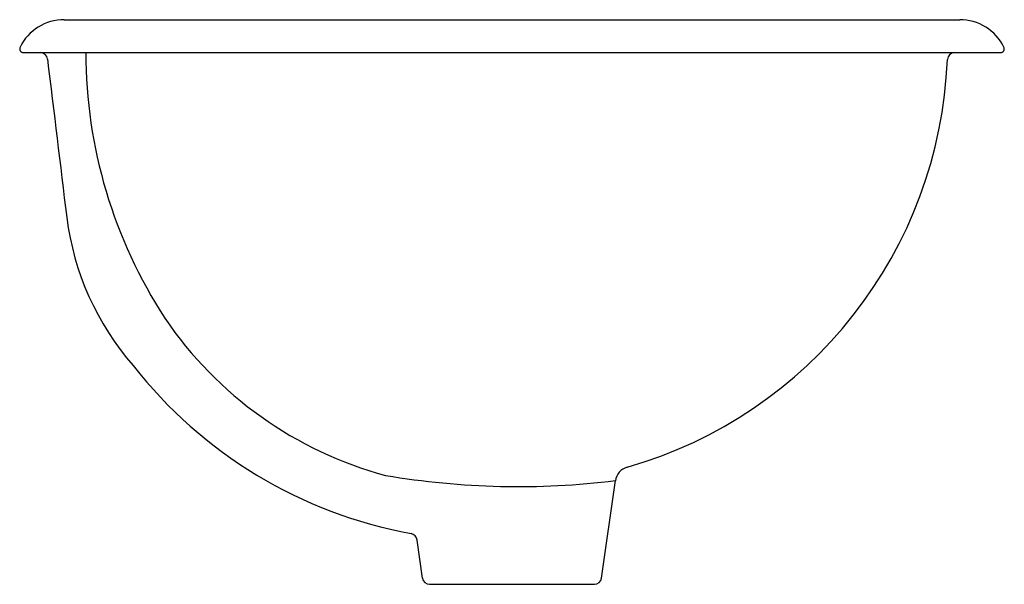
# Model space of a CAD drawing. Extents: x 4682.4 to 4697.3, y 320.7 to 329.2.
import ezdxf

# ---------------------------------------------------------------- set-up
doc = ezdxf.new("R2010")
doc.units = 0
doc.header["$LTSCALE"] = 0.64311
doc.layers.get('0').update_dxf_attribs({"color": 255, "linetype": 'CONTINUOUS'})
doc.layers.get('DEFPOINTS').update_dxf_attribs({"linetype": 'CONTINUOUS'})
doc.styles.get("Standard").update_dxf_attribs({"font": 'txt', "width": 0.8})

msp = doc.modelspace()

# ---------------------------------------------------------------- linework, layer by layer
for p, q in [((4683.073, 329.213), (4696.659, 329.213)), ((4682.456, 328.713), (4697.277, 328.713)), ((4691.225, 320.745), (4691.436, 322.222)), ((4688.508, 320.745), (4688.425, 321.322)), ((4688.617, 320.65), (4691.116, 320.65))]:
    msp.add_line(p, q)
for centre, radius, start, end in [((4683.073, 328.463), 0.75, 89.9918, 153.4332), ((4696.659, 328.463), 0.75, 26.5668, 90.0082), ((4682.456, 328.772), 0.0591, 153.2565, 270), ((4682.709, 328.603), 0.11, 6.942, 90), ((4690.802, 328.729), 7.404, 180.1236, 213.0881), ((4696.582, 328.603), 0.11, 90, 177.6936), ((4697.277, 328.772), 0.0591, 270, 26.7435), ((17529.652, 1892.819), 12941.711, 186.9420392, 186.9527574), ((4689.768, 328.877), 6.71, 285.9746, 357.6936), ((4687.323, 326.753), 4.247, 187.3117, 221), ((4689.478, 327.995), 5.895, 214.1346, 254.9696), ((4689.58, 328.247), 6.939, 218.0861, 259.6741), ((4691.683, 322.186), 0.25, 105.9743, 171.8465), ((4689.964, 334.161), 12.029, 260.3575, 277.027), ((4688.308, 321.306), 0.118, 7.5925, 76.4856), ((4688.617, 320.76), 0.11, 188.139, 270), ((4691.116, 320.76), 0.11, 270, 351.861)]:
    msp.add_arc(centre, radius, start, end)

# ---------------------------------------------------------------- texts
at = {"layer": 'DEFPOINTS'}
for tag, p, s in [('MODELNUMBER', (4689.862, 328.71), 'K-2217X'), ('TRADENAME', (4689.862, 328.708), 'LINIA'), ('PRODUCT', (4689.862, 328.707), 'BATHROOM SINK')]:
    msp.add_attdef(tag, p, s, height=0.001, dxfattribs=at)

doc.saveas('drawing.dxf')
